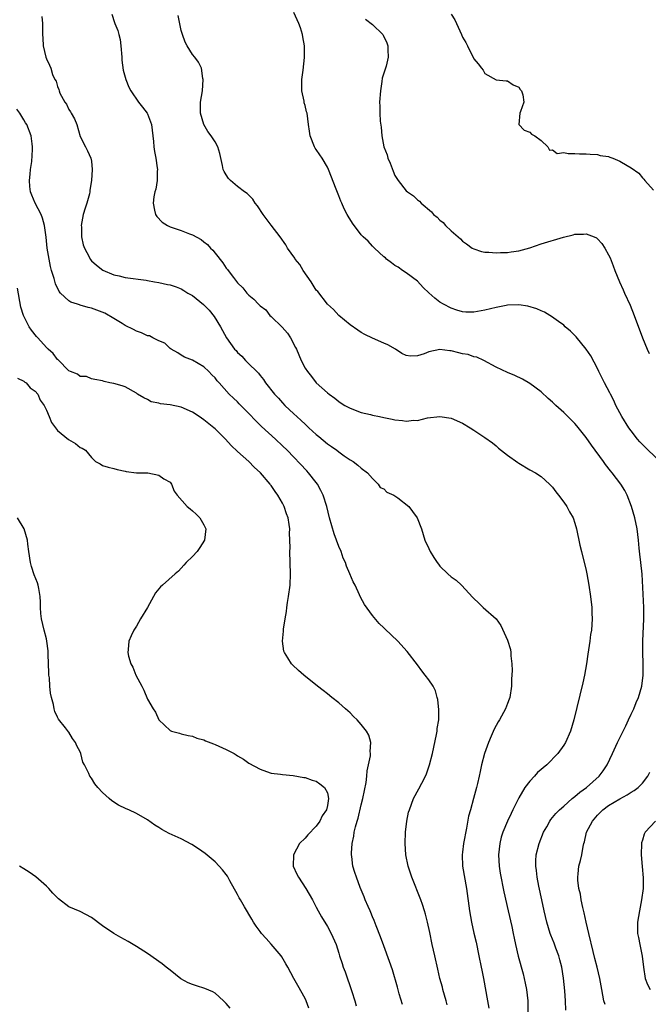
# Model space of a CAD drawing. Units: inches. Extents: x 2589000 to 2592000, y 1494000 to 1497000.
# Drawn here: x 2589196 to 2589308, y 1494848 to 1495024 of the extents above; entities that cross this region are included whole.
import ezdxf

# ---------------------------------------------------------------- set-up
doc = ezdxf.new("R2010")
doc.units = ezdxf.units.IN
doc.header["$MEASUREMENT"] = 0
doc.layers.add('LD25891494_2ft', color=242, linetype='Continuous')

msp = doc.modelspace()

# ---------------------------------------------------------------- linework, layer by layer
at = {"layer": 'LD25891494_2ft'}
for points, elevation in [([(2589200.22, 1495024.22), (2589200.32, 1495023), (2589200.28, 1495021), (2589200.35, 1495020.35), (2589200.43, 1495019), (2589200.88, 1495017), (2589201, 1495016.66), (2589201.57, 1495015.57), (2589201.77, 1495015), (2589202.11, 1495013.89), (2589202.51, 1495013), (2589202.72, 1495012.72), (2589203, 1495011.77), (2589203.24, 1495011.24), (2589203.26, 1495011), (2589203.42, 1495010.58), (2589204.28, 1495009), (2589204.59, 1495008.59), (2589205, 1495007.68), (2589205.28, 1495007.28), (2589205.39, 1495007), (2589206, 1495006), (2589206.39, 1495005), (2589207, 1495002.86), (2589207.93, 1495001), (2589208.3, 1495000.3), (2589208.91, 1494999), (2589209, 1494998.47), (2589209.16, 1494997), (2589209.02, 1494995.02), (2589208.71, 1494993.29), (2589208.71, 1494993), (2589208.64, 1494992.64), (2589208.18, 1494991), (2589207.88, 1494990.12), (2589207.55, 1494989), (2589207.2, 1494987), (2589207.22, 1494986.78), (2589207.27, 1494985), (2589207.55, 1494983.55), (2589207.75, 1494983), (2589208.58, 1494981.42), (2589208.79, 1494981), (2589209, 1494980.74), (2589209.94, 1494979.94), (2589211.05, 1494979.05), (2589213, 1494978.25), (2589213.96, 1494978.04), (2589215, 1494977.77), (2589218.74, 1494977.26), (2589219, 1494977.24), (2589220.22, 1494977), (2589221, 1494976.87), (2589222.52, 1494976.52), (2589223, 1494976.43), (2589224.08, 1494976.08), (2589225, 1494975.72), (2589225.47, 1494975.47), (2589226.16, 1494975), (2589227, 1494974.55), (2589228.97, 1494972.97), (2589229.97, 1494971.96), (2589230.84, 1494970.84), (2589231.98, 1494969), (2589232.32, 1494968.32), (2589233.03, 1494967.02), (2589234.48, 1494965), (2589234.74, 1494964.74), (2589235, 1494964.39), (2589235.74, 1494963.74), (2589236.39, 1494963), (2589237, 1494962.41), (2589238.4, 1494961), (2589238.71, 1494960.71), (2589239, 1494960.31), (2589239.6, 1494959.6), (2589239.99, 1494959), (2589241.57, 1494957), (2589242.27, 1494956.27), (2589243, 1494955.44), (2589243.42, 1494955), (2589245, 1494953.52), (2589245.54, 1494953), (2589246.32, 1494952.32), (2589247, 1494951.64), (2589247.34, 1494951.34), (2589247.67, 1494951), (2589249, 1494949.8), (2589249.45, 1494949.45), (2589251, 1494948.15), (2589251.69, 1494947.69), (2589252.65, 1494947), (2589253, 1494946.71), (2589253.96, 1494946.04), (2589255, 1494945.33), (2589255.59, 1494945), (2589256.38, 1494944.38), (2589257, 1494943.84), (2589258.09, 1494943), (2589259, 1494941.96), (2589259.98, 1494941), (2589260.39, 1494940.39), (2589261, 1494940.12), (2589261.56, 1494939.56), (2589262.79, 1494939), (2589263, 1494938.87), (2589263.48, 1494938.52), (2589265.44, 1494937), (2589266.09, 1494936.09), (2589266.94, 1494935), (2589267.69, 1494933), (2589268.02, 1494932.02), (2589268.33, 1494931), (2589269, 1494929.54), (2589269.27, 1494929), (2589269.91, 1494927.91), (2589270.5, 1494927), (2589270.71, 1494926.71), (2589271, 1494926.38), (2589272.42, 1494925), (2589273, 1494924.49), (2589273.86, 1494923.86), (2589274.81, 1494923), (2589276.82, 1494920.82), (2589277, 1494920.6), (2589277.84, 1494919.84), (2589278.69, 1494919), (2589281, 1494917), (2589281.82, 1494915.82), (2589283, 1494913.18), (2589283.55, 1494911.55), (2589283.61, 1494911), (2589283.6, 1494910.4), (2589283.79, 1494909), (2589283.82, 1494907.82), (2589283.74, 1494906.26), (2589283.7, 1494905), (2589283.4, 1494903), (2589283.3, 1494902.7), (2589283, 1494901.92), (2589282.67, 1494901), (2589281.59, 1494899), (2589281.36, 1494898.64), (2589280.66, 1494897.34), (2589280.13, 1494896.13), (2589279.62, 1494895), (2589278.92, 1494893), (2589278.41, 1494891), (2589278.15, 1494889.85), (2589277.98, 1494889), (2589277.69, 1494887.69), (2589277.52, 1494887), (2589276.98, 1494884.99), (2589276.4, 1494883), (2589276.1, 1494881.9), (2589275.72, 1494879.72), (2589275.2, 1494877), (2589275, 1494875.46), (2589274.93, 1494875), (2589275.03, 1494873), (2589275.7, 1494869), (2589276.25, 1494865), (2589276.61, 1494863), (2589277.04, 1494861.04), (2589277.42, 1494859.42), (2589277.93, 1494857), (2589278.34, 1494855), (2589278.43, 1494854.43), (2589278.72, 1494853), (2589279.48, 1494849), (2589279.7, 1494847.7)], 10322), ([(2589212.64, 1495024.64), (2589213.14, 1495023.14), (2589213.17, 1495023), (2589213.72, 1495021.72), (2589213.87, 1495021), (2589214.12, 1495020.12), (2589214.26, 1495019), (2589214.42, 1495017), (2589214.44, 1495016.44), (2589214.67, 1495014.67), (2589215.15, 1495013), (2589215.66, 1495011.66), (2589216.02, 1495011), (2589217.38, 1495009), (2589218.08, 1495008.08), (2589218.94, 1495007), (2589219, 1495006.89), (2589219.69, 1495005), (2589219.94, 1495003), (2589220.04, 1495001.96), (2589220.1, 1495001), (2589220.2, 1495000.2), (2589220.44, 1494999), (2589220.73, 1494997.27), (2589220.75, 1494997), (2589220.69, 1494996.69), (2589220.7, 1494995), (2589220.49, 1494993.51), (2589220.29, 1494993), (2589220.11, 1494992.11), (2589219.97, 1494991), (2589220.25, 1494989.75), (2589220.39, 1494989), (2589220.62, 1494988.62), (2589221.62, 1494987.62), (2589222.55, 1494987), (2589223, 1494986.81), (2589225, 1494986.11), (2589226.47, 1494985.53), (2589227, 1494985.33), (2589228.5, 1494984.5), (2589229, 1494984.1), (2589229.63, 1494983.63), (2589230.19, 1494983), (2589230.6, 1494982.6), (2589231, 1494982.08), (2589232.39, 1494980.39), (2589233, 1494979.41), (2589233.19, 1494979.19), (2589233.31, 1494979), (2589234.26, 1494977.74), (2589235, 1494976.8), (2589235.92, 1494975.92), (2589236.65, 1494975), (2589237, 1494974.61), (2589237.92, 1494973.92), (2589238.7, 1494973), (2589238.86, 1494972.87), (2589239, 1494972.71), (2589240, 1494972), (2589240.76, 1494971), (2589241, 1494970.81), (2589242.91, 1494968.91), (2589243.86, 1494967.86), (2589244.44, 1494967), (2589245.32, 1494965.32), (2589245.47, 1494965), (2589246.3, 1494963), (2589247, 1494961.63), (2589247.41, 1494961), (2589248.15, 1494960.15), (2589249, 1494959.02), (2589251, 1494957.22), (2589251.27, 1494957), (2589252.3, 1494956.3), (2589253, 1494955.67), (2589253.42, 1494955.42), (2589254.05, 1494955), (2589255, 1494954.48), (2589257, 1494953.74), (2589258.64, 1494953.36), (2589259, 1494953.25), (2589260.22, 1494953), (2589261, 1494952.82), (2589262.52, 1494952.52), (2589263, 1494952.4), (2589264.31, 1494952.31), (2589265, 1494952.17), (2589266.34, 1494952.34), (2589267, 1494952.32), (2589268.76, 1494952.76), (2589271, 1494953.04), (2589273, 1494952.71), (2589275, 1494951.82), (2589276.38, 1494951), (2589277, 1494950.61), (2589279, 1494949.26), (2589280.32, 1494948.32), (2589281, 1494947.8), (2589281.41, 1494947.41), (2589283, 1494946.16), (2589284.84, 1494944.84), (2589285, 1494944.73), (2589287, 1494943.55), (2589288.01, 1494943), (2589289, 1494942.31), (2589290.49, 1494941), (2589291, 1494940.42), (2589291.59, 1494939.59), (2589292.08, 1494939), (2589293, 1494937.79), (2589293.54, 1494937), (2589294.06, 1494936.06), (2589294.67, 1494935), (2589295, 1494934.05), (2589295.29, 1494933), (2589295.89, 1494930.11), (2589296.15, 1494929), (2589297, 1494925.63), (2589297.13, 1494925), (2589297.5, 1494923), (2589297.78, 1494921), (2589298, 1494919), (2589298.02, 1494917.98), (2589298.06, 1494917), (2589298.01, 1494916.01), (2589297.92, 1494915), (2589297.78, 1494914.22), (2589297.63, 1494913), (2589297.29, 1494910.71), (2589297.05, 1494909), (2589296.71, 1494907), (2589296.41, 1494905.59), (2589294.83, 1494899), (2589294.2, 1494897), (2589293.3, 1494895), (2589293, 1494894.52), (2589291.95, 1494893), (2589290.03, 1494891), (2589288.36, 1494889.64), (2589287.8, 1494889), (2589287, 1494888.13), (2589286.11, 1494887), (2589285, 1494885.15), (2589283.96, 1494883), (2589283.64, 1494882.36), (2589283, 1494880.99), (2589282.17, 1494879), (2589281.89, 1494878.11), (2589281.62, 1494877), (2589281.4, 1494875), (2589281.51, 1494873), (2589281.72, 1494871.72), (2589282.38, 1494868.38), (2589283.12, 1494865), (2589283.75, 1494862.25), (2589284.02, 1494861), (2589284.17, 1494860.17), (2589284.43, 1494859), (2589284.93, 1494856.93), (2589285.81, 1494853.81), (2589286.17, 1494852.17), (2589286.38, 1494851), (2589286.6, 1494849), (2589286.62, 1494848.62), (2589286.61, 1494847)], 10320), ([(2589293.36, 1494847.36), (2589293.33, 1494849), (2589293.22, 1494850.78), (2589292.98, 1494853.02), (2589292.68, 1494855), (2589292.32, 1494856.32), (2589292.16, 1494857), (2589291.61, 1494858.39), (2589291.29, 1494859.29), (2589290.69, 1494860.69), (2589290.57, 1494861), (2589290, 1494863), (2589289.53, 1494865), (2589289.09, 1494867), (2589288.6, 1494869.4), (2589288.3, 1494871), (2589288.17, 1494872.17), (2589288.04, 1494873), (2589288.05, 1494873.95), (2589288.13, 1494875), (2589288.66, 1494877), (2589289.43, 1494879), (2589289.98, 1494879.98), (2589290.52, 1494881), (2589290.71, 1494881.29), (2589291.63, 1494882.37), (2589292.27, 1494883), (2589293, 1494883.67), (2589294.53, 1494885), (2589295, 1494885.36), (2589295.85, 1494886.15), (2589297.07, 1494887), (2589299.3, 1494889), (2589300.03, 1494889.97), (2589300.75, 1494891), (2589301.71, 1494893), (2589302.59, 1494895), (2589303.59, 1494897), (2589304.03, 1494897.97), (2589304.55, 1494899), (2589305, 1494900.01), (2589305.48, 1494901), (2589305.89, 1494902.11), (2589306.3, 1494903), (2589306.89, 1494905), (2589307.13, 1494907), (2589307.14, 1494909), (2589307.08, 1494911.08), (2589307.08, 1494913), (2589307.25, 1494917), (2589307.23, 1494919), (2589306.96, 1494924.96), (2589306.74, 1494927), (2589306.54, 1494928.54), (2589306.45, 1494929.55), (2589306.3, 1494931), (2589306.06, 1494933), (2589305.65, 1494935), (2589305.07, 1494937), (2589304.31, 1494939), (2589303.86, 1494939.86), (2589303.16, 1494941), (2589301.63, 1494943), (2589301.34, 1494943.34), (2589300.46, 1494944.46), (2589300.08, 1494945), (2589297.94, 1494947.94), (2589297, 1494949.3), (2589295.36, 1494951.36), (2589295, 1494951.8), (2589293, 1494953.75), (2589291.61, 1494955), (2589291, 1494955.58), (2589290.25, 1494956.25), (2589289, 1494957.38), (2589287, 1494958.9), (2589285.68, 1494959.68), (2589284.33, 1494960.33), (2589283, 1494960.85), (2589281, 1494961.81), (2589278.79, 1494963), (2589277.57, 1494963.57), (2589277, 1494963.66), (2589276.03, 1494964.03), (2589275, 1494964.2), (2589274.38, 1494964.38), (2589273, 1494964.73), (2589272.73, 1494964.73), (2589271, 1494964.96), (2589269, 1494964.55), (2589268.19, 1494964.19), (2589267, 1494963.83), (2589265.74, 1494963.74), (2589265, 1494963.87), (2589264.24, 1494964.24), (2589263.07, 1494965), (2589261.75, 1494965.75), (2589261, 1494966.1), (2589259, 1494966.97), (2589257.64, 1494967.64), (2589257, 1494967.98), (2589256.38, 1494968.38), (2589255, 1494969.36), (2589253.04, 1494971), (2589252.04, 1494972.04), (2589251, 1494973.02), (2589249.25, 1494975.25), (2589249, 1494975.5), (2589248.07, 1494977), (2589246.65, 1494979), (2589246.06, 1494980.06), (2589245.26, 1494981), (2589245.18, 1494981.18), (2589243.9, 1494983), (2589243.58, 1494983.58), (2589242.56, 1494985), (2589241, 1494987.06), (2589239.58, 1494989), (2589238.54, 1494990.54), (2589238.16, 1494991), (2589237.72, 1494991.72), (2589236.69, 1494992.69), (2589236.24, 1494993), (2589235, 1494993.95), (2589233.74, 1494995), (2589233.4, 1494995.4), (2589233, 1494996.02), (2589232.64, 1494996.64), (2589232.47, 1494997), (2589232.3, 1494997.7), (2589231.82, 1494999.82), (2589231.49, 1495001), (2589231, 1495001.93), (2589230.29, 1495003), (2589229.74, 1495003.74), (2589228.98, 1495004.98), (2589228.4, 1495007), (2589228.43, 1495008.43), (2589228.42, 1495009), (2589228.74, 1495011), (2589228.89, 1495013), (2589228.84, 1495013.16), (2589228.58, 1495015), (2589228.08, 1495016.08), (2589227.39, 1495017), (2589227, 1495017.48), (2589226.03, 1495019), (2589225.67, 1495019.67), (2589225.2, 1495021), (2589225, 1495021.73), (2589224.42, 1495024.42)], 10318), ([(2589310.16, 1494945), (2589308.04, 1494947), (2589307, 1494948.01), (2589306.53, 1494948.53), (2589306.13, 1494949), (2589305, 1494950.45), (2589304.6, 1494951), (2589303.34, 1494953), (2589302.3, 1494955), (2589301.89, 1494955.89), (2589301.31, 1494957), (2589301.22, 1494957.22), (2589300.25, 1494959), (2589299.85, 1494959.85), (2589299.24, 1494961), (2589299, 1494961.54), (2589297.81, 1494963.81), (2589297, 1494965.03), (2589295.2, 1494967.2), (2589294.21, 1494968.21), (2589293.27, 1494969), (2589293, 1494969.25), (2589292.1, 1494969.9), (2589290.84, 1494970.84), (2589290.54, 1494971), (2589289.58, 1494971.58), (2589289, 1494971.81), (2589288.2, 1494972.2), (2589286.63, 1494972.63), (2589285, 1494972.87), (2589283, 1494972.82), (2589282.79, 1494972.79), (2589281, 1494972.43), (2589279, 1494971.94), (2589277.69, 1494971.69), (2589277, 1494971.6), (2589275.61, 1494971.61), (2589275, 1494971.67), (2589273.97, 1494971.97), (2589273, 1494972.3), (2589271.61, 1494973), (2589271, 1494973.4), (2589270.07, 1494974.07), (2589269.02, 1494975.02), (2589268, 1494976), (2589267, 1494977.1), (2589265, 1494978.59), (2589264.34, 1494979), (2589263.58, 1494979.58), (2589263, 1494979.91), (2589262.4, 1494980.4), (2589261.51, 1494981), (2589261.29, 1494981.29), (2589261, 1494981.45), (2589259.35, 1494983), (2589259.18, 1494983.18), (2589259, 1494983.31), (2589258.2, 1494984.2), (2589257.34, 1494985), (2589257, 1494985.38), (2589255.43, 1494987.43), (2589254.67, 1494988.67), (2589254.51, 1494989), (2589253.96, 1494989.96), (2589253.52, 1494991), (2589253.35, 1494991.35), (2589253, 1494992.28), (2589252.52, 1494993.48), (2589251.2, 1494997), (2589251, 1494997.39), (2589250.05, 1494999), (2589249.62, 1494999.62), (2589249, 1495000.55), (2589248.81, 1495000.81), (2589248.71, 1495001), (2589247.9, 1495003), (2589247.81, 1495003.81), (2589247.63, 1495005), (2589247.38, 1495007), (2589247.28, 1495007.28), (2589247, 1495008.39), (2589246.85, 1495008.85), (2589246.82, 1495009.18), (2589246.44, 1495011), (2589246.43, 1495012.43), (2589246.44, 1495013), (2589246.66, 1495014.66), (2589246.9, 1495016.9), (2589246.93, 1495017.07), (2589246.88, 1495019), (2589246.6, 1495020.6), (2589246.57, 1495021), (2589246.19, 1495022.19), (2589245.91, 1495023), (2589245.63, 1495023.63), (2589245, 1495024.93)], 10316), ([(2589257.77, 1495023.77), (2589259, 1495022.77), (2589260.83, 1495021), (2589260.89, 1495020.89), (2589261.53, 1495019.53), (2589261.71, 1495019), (2589261.71, 1495018.29), (2589261.8, 1495017), (2589261.41, 1495015.41), (2589260.74, 1495013.26), (2589260.67, 1495012.67), (2589260.4, 1495011), (2589260.24, 1495009), (2589260.28, 1495008.28), (2589260.3, 1495007), (2589260.39, 1495005.61), (2589260.53, 1495004.53), (2589260.63, 1495003), (2589261.01, 1495001), (2589261.58, 1494999.58), (2589261.75, 1494999), (2589262.12, 1494998.12), (2589262.67, 1494996.67), (2589263, 1494995.93), (2589263.55, 1494995), (2589265, 1494993.21), (2589265.23, 1494993), (2589266.27, 1494992.27), (2589267, 1494991.59), (2589267.34, 1494991.34), (2589267.66, 1494991), (2589269.47, 1494989.47), (2589269.85, 1494989), (2589270.51, 1494988.51), (2589271, 1494987.95), (2589271.55, 1494987.55), (2589272.01, 1494987), (2589273, 1494986.07), (2589274.63, 1494984.63), (2589275, 1494984.21), (2589275.74, 1494983.74), (2589276.75, 1494983), (2589277, 1494982.85), (2589278.39, 1494982.39), (2589279, 1494982.28), (2589279.7, 1494982.3), (2589281, 1494982.16), (2589281.76, 1494982.24), (2589283, 1494982.24), (2589283.65, 1494982.35), (2589285, 1494982.53), (2589287, 1494983.04), (2589289, 1494983.73), (2589292.96, 1494984.96), (2589294.67, 1494985.33), (2589295, 1494985.46), (2589296.55, 1494985.45), (2589297, 1494985.56), (2589298.41, 1494985), (2589298.81, 1494984.81), (2589299, 1494984.66), (2589299.81, 1494983.81), (2589300.33, 1494983), (2589301, 1494981.79), (2589301.25, 1494981.25), (2589301.81, 1494979.81), (2589302.1, 1494979), (2589302.93, 1494977), (2589303.59, 1494975.59), (2589303.83, 1494975), (2589304.82, 1494972.82), (2589305.55, 1494971), (2589307, 1494967), (2589307.85, 1494965), (2589308.22, 1494964.22)], 10314), ([(2589273, 1495024.63), (2589273.63, 1495023.63), (2589273.95, 1495023), (2589274.84, 1495021), (2589275, 1495020.55), (2589275.58, 1495019.58), (2589275.9, 1495019), (2589277, 1495016.68), (2589277.79, 1495015.79), (2589278.4, 1495015), (2589278.66, 1495014.66), (2589279, 1495014.08), (2589281, 1495012.97), (2589282.76, 1495012.76), (2589283, 1495012.76), (2589284.04, 1495012.04), (2589285, 1495011.64), (2589285.24, 1495011.24), (2589285.5, 1495011), (2589285.74, 1495010.26), (2589285.93, 1495009), (2589285.31, 1495007.31), (2589285.23, 1495007), (2589285.03, 1495005), (2589286, 1495004), (2589287, 1495003.65), (2589287.3, 1495003.3), (2589287.84, 1495003), (2589289, 1495002.17), (2589290.17, 1495001), (2589290.45, 1495000.45), (2589291, 1495000.46), (2589291.86, 1494999.86), (2589293, 1495000), (2589293.81, 1494999.81), (2589295, 1494999.86), (2589295.8, 1494999.8), (2589297, 1494999.78), (2589297.72, 1494999.72), (2589299, 1494999.66), (2589299.5, 1494999.5), (2589301, 1494999.3), (2589301.2, 1494999.2), (2589301.73, 1494999), (2589303, 1494998.47), (2589304.29, 1494997.71), (2589305, 1494997.31), (2589306.34, 1494996.34), (2589307, 1494995.53), (2589307.26, 1494995.26), (2589307.45, 1494995), (2589309, 1494993.29)], 10312), ([(2589272.28, 1494848.28), (2589272.1, 1494849), (2589271.52, 1494851), (2589271.42, 1494851.42), (2589270.99, 1494853), (2589270.62, 1494854.62), (2589270.06, 1494857), (2589269.6, 1494859), (2589269.18, 1494861.18), (2589268.8, 1494863), (2589268.44, 1494864.43), (2589268.26, 1494865), (2589267.87, 1494866.13), (2589267.59, 1494867), (2589265.99, 1494871), (2589265.33, 1494873), (2589264.92, 1494875), (2589264.78, 1494877), (2589264.86, 1494879), (2589265.12, 1494881), (2589265.43, 1494882.57), (2589265.56, 1494883), (2589266.32, 1494885), (2589267.26, 1494886.74), (2589267.75, 1494887.75), (2589268.41, 1494889), (2589268.6, 1494889.4), (2589269.16, 1494891), (2589269.65, 1494893), (2589270.38, 1494896.38), (2589270.49, 1494897), (2589270.52, 1494897.48), (2589270.78, 1494899), (2589270.81, 1494900.81), (2589270.63, 1494902.63), (2589270.51, 1494903), (2589270.19, 1494904.19), (2589269.76, 1494905), (2589269, 1494906.17), (2589268.39, 1494907), (2589267.75, 1494907.75), (2589267, 1494908.81), (2589265.18, 1494911.18), (2589263.51, 1494913), (2589261.19, 1494915.19), (2589261, 1494915.4), (2589260.18, 1494916.18), (2589259, 1494917.6), (2589257.55, 1494919.55), (2589256.87, 1494920.87), (2589256.7, 1494921.3), (2589255.9, 1494923), (2589255.59, 1494923.59), (2589254.99, 1494925), (2589254.39, 1494926.39), (2589254.17, 1494927), (2589253.81, 1494927.81), (2589253.4, 1494929), (2589253, 1494929.86), (2589252.61, 1494931), (2589252.16, 1494932.16), (2589251.36, 1494935), (2589250.86, 1494937), (2589250.21, 1494939), (2589249.83, 1494939.83), (2589249.19, 1494941), (2589249, 1494941.27), (2589247.64, 1494943), (2589247.33, 1494943.33), (2589243.8, 1494947), (2589243, 1494947.8), (2589241.73, 1494949), (2589239.24, 1494951.23), (2589238.23, 1494952.23), (2589237, 1494953.57), (2589235.29, 1494955.29), (2589235, 1494955.6), (2589234.27, 1494956.27), (2589233.52, 1494957), (2589231.73, 1494959), (2589231.36, 1494959.36), (2589231, 1494959.89), (2589230.42, 1494960.42), (2589229.91, 1494961), (2589229, 1494961.85), (2589227, 1494963.02), (2589225.59, 1494963.59), (2589225, 1494963.93), (2589224.38, 1494964.38), (2589223.2, 1494965), (2589223, 1494965.14), (2589222.09, 1494966.09), (2589221, 1494966.48), (2589219.95, 1494967), (2589219.35, 1494967.35), (2589219, 1494967.39), (2589217.93, 1494967.93), (2589217, 1494968.21), (2589216.5, 1494968.5), (2589215, 1494969.24), (2589214.45, 1494969.55), (2589213, 1494970.44), (2589211.39, 1494971.39), (2589209, 1494972.33), (2589208.41, 1494972.41), (2589207, 1494972.86), (2589206.87, 1494972.87), (2589206.52, 1494973), (2589205.35, 1494973.35), (2589205, 1494973.63), (2589203.52, 1494975), (2589203.26, 1494975.26), (2589202.62, 1494976.62), (2589202.39, 1494977.61), (2589201.92, 1494979), (2589201.72, 1494979.72), (2589201.47, 1494981), (2589201.16, 1494983), (2589200.94, 1494984.94), (2589200.66, 1494987), (2589200.3, 1494988.31), (2589200.05, 1494989), (2589199, 1494991), (2589198.4, 1494992.4), (2589198.19, 1494993), (2589198.06, 1494993.94), (2589197.97, 1494995), (2589198.14, 1494996.14), (2589198.18, 1494997), (2589198.42, 1494998.42), (2589198.54, 1495000.54), (2589198.53, 1495001), (2589198.45, 1495001.55), (2589198.27, 1495003), (2589197.53, 1495005), (2589197.31, 1495005.31), (2589197, 1495005.81), (2589196.29, 1495007), (2589195.72, 1495007.72)], 10324), ([(2589264.35, 1494848.35), (2589263.77, 1494850.23), (2589263.46, 1494851.45), (2589262.54, 1494854.54), (2589262.03, 1494856.03), (2589261, 1494858.77), (2589260.41, 1494860.41), (2589259.63, 1494862.37), (2589259.29, 1494863.29), (2589259, 1494863.95), (2589258.7, 1494864.7), (2589258.56, 1494865), (2589258.22, 1494865.78), (2589257.72, 1494867), (2589257.53, 1494867.53), (2589256.83, 1494869.17), (2589256.13, 1494871), (2589255.87, 1494871.87), (2589255.51, 1494873), (2589255.33, 1494874.67), (2589255.28, 1494875), (2589255.28, 1494875.28), (2589255.4, 1494877), (2589255.7, 1494878.3), (2589255.76, 1494879), (2589255.95, 1494879.95), (2589256.26, 1494881), (2589256.46, 1494881.54), (2589257, 1494883.9), (2589257.3, 1494885), (2589257.56, 1494886.44), (2589257.87, 1494887.87), (2589257.97, 1494889), (2589258.03, 1494889.97), (2589258.3, 1494891), (2589258.63, 1494892.63), (2589258.65, 1494893), (2589258.61, 1494893.39), (2589258.7, 1494895), (2589258.32, 1494896.32), (2589257.96, 1494897), (2589257, 1494898.18), (2589256.26, 1494899), (2589255.61, 1494899.61), (2589255, 1494900.25), (2589254.17, 1494901), (2589253, 1494902.03), (2589251.77, 1494903), (2589251, 1494903.65), (2589250.23, 1494904.23), (2589249.24, 1494905), (2589246.76, 1494907), (2589245.81, 1494907.81), (2589244.79, 1494908.79), (2589244.58, 1494909), (2589243.92, 1494910.08), (2589243.32, 1494911), (2589243.24, 1494911.24), (2589242.98, 1494913), (2589243.17, 1494914.83), (2589243.16, 1494915.16), (2589243.47, 1494917), (2589243.71, 1494918.29), (2589243.77, 1494919), (2589243.9, 1494919.9), (2589244.08, 1494921), (2589244.35, 1494923), (2589244.43, 1494925), (2589244.3, 1494929), (2589244.35, 1494929.65), (2589244.32, 1494931), (2589244.25, 1494932.25), (2589244.29, 1494933), (2589244.2, 1494933.8), (2589243.98, 1494935), (2589243.72, 1494935.71), (2589243.31, 1494937), (2589243, 1494937.6), (2589242.19, 1494939), (2589241.66, 1494939.66), (2589241, 1494940.71), (2589240.87, 1494940.87), (2589240.79, 1494941), (2589239.08, 1494943), (2589237.98, 1494943.98), (2589237, 1494945), (2589235, 1494946.78), (2589233.87, 1494947.87), (2589232.87, 1494949), (2589231, 1494950.8), (2589230.78, 1494951), (2589229, 1494952.41), (2589228.18, 1494953), (2589227, 1494953.79), (2589225, 1494954.68), (2589223, 1494955.12), (2589221.29, 1494955.29), (2589221, 1494955.41), (2589219.64, 1494955.64), (2589219, 1494956.03), (2589218.32, 1494956.32), (2589217.21, 1494957), (2589217, 1494957.16), (2589215, 1494958.27), (2589214.46, 1494958.46), (2589213, 1494958.87), (2589212.31, 1494959), (2589211.26, 1494959.26), (2589211, 1494959.39), (2589209.62, 1494959.62), (2589209, 1494959.74), (2589208.13, 1494960.13), (2589207, 1494960.12), (2589206.56, 1494960.56), (2589205.3, 1494961), (2589205, 1494961.15), (2589203.09, 1494963.09), (2589203, 1494963.14), (2589202.23, 1494964.23), (2589201.32, 1494965), (2589201, 1494965.3), (2589199.48, 1494967), (2589199.24, 1494967.24), (2589198.36, 1494968.36), (2589197.91, 1494969), (2589196.92, 1494971), (2589196.48, 1494972.48), (2589195.85, 1494975.85)], 10326), ([(2589195.86, 1494959.86), (2589197, 1494959.3), (2589197.15, 1494959.15), (2589197.4, 1494959), (2589198.13, 1494958.13), (2589199, 1494957.54), (2589199.45, 1494957), (2589199.91, 1494955.91), (2589200.63, 1494955), (2589201, 1494954.13), (2589201.51, 1494953), (2589201.92, 1494951.92), (2589202.63, 1494951), (2589203, 1494950.54), (2589204.94, 1494948.94), (2589206.2, 1494948.2), (2589207, 1494947.52), (2589207.38, 1494947.38), (2589207.93, 1494947), (2589209, 1494945.7), (2589209.73, 1494945), (2589210.58, 1494944.58), (2589211, 1494944.3), (2589212, 1494944), (2589213, 1494943.74), (2589213.56, 1494943.56), (2589215, 1494943.26), (2589215.2, 1494943.2), (2589217, 1494942.98), (2589219.03, 1494942.97), (2589221, 1494942.58), (2589221.91, 1494941.91), (2589223, 1494941.32), (2589223.28, 1494941), (2589223.73, 1494939.73), (2589224.26, 1494939), (2589226.02, 1494937), (2589226.56, 1494936.56), (2589227, 1494936.22), (2589227.66, 1494935.66), (2589228.29, 1494935), (2589229, 1494933.74), (2589229.25, 1494933.25), (2589229.35, 1494933), (2589229.11, 1494931), (2589228.3, 1494929.7), (2589227.8, 1494929), (2589227, 1494928.08), (2589225.86, 1494927), (2589225.47, 1494926.53), (2589225, 1494926.01), (2589224.49, 1494925.51), (2589223.88, 1494925), (2589221.65, 1494923), (2589221.3, 1494922.7), (2589220.4, 1494921.6), (2589218.98, 1494919), (2589217.75, 1494917), (2589217, 1494915.68), (2589216.54, 1494915), (2589216.05, 1494913.95), (2589215.66, 1494913), (2589215.56, 1494911.56), (2589215.49, 1494911), (2589215.62, 1494910.38), (2589216.01, 1494909), (2589216.37, 1494908.37), (2589216.92, 1494907), (2589217.96, 1494905), (2589218.33, 1494904.33), (2589219, 1494902.69), (2589219.99, 1494901), (2589220.38, 1494900.38), (2589221, 1494899.01), (2589223, 1494897.1), (2589223.27, 1494897), (2589224.65, 1494896.65), (2589225, 1494896.52), (2589226.24, 1494896.24), (2589227, 1494896.12), (2589227.77, 1494895.77), (2589229, 1494895.44), (2589229.27, 1494895.27), (2589230.73, 1494894.73), (2589231, 1494894.64), (2589233, 1494893.74), (2589234.38, 1494893), (2589234.77, 1494892.77), (2589235, 1494892.62), (2589236.03, 1494892.03), (2589237, 1494891.31), (2589239, 1494890.22), (2589240.15, 1494889.85), (2589241, 1494889.55), (2589242.65, 1494889.35), (2589243, 1494889.27), (2589244.87, 1494889.13), (2589246.76, 1494888.76), (2589247, 1494888.76), (2589248.28, 1494888.28), (2589249, 1494888.13), (2589249.65, 1494887.65), (2589250.48, 1494887), (2589251, 1494886.03), (2589251.2, 1494885), (2589251, 1494883.8), (2589250.8, 1494883), (2589250.04, 1494881.96), (2589249.66, 1494881), (2589249, 1494880.09), (2589247.48, 1494878.52), (2589247, 1494877.98), (2589246.02, 1494877), (2589244.92, 1494875), (2589244.91, 1494873), (2589245.53, 1494871.53), (2589245.81, 1494871), (2589247.15, 1494869), (2589248.3, 1494867), (2589249, 1494865.7), (2589249.34, 1494865), (2589249.93, 1494863.93), (2589251, 1494862.23), (2589251.66, 1494861), (2589252.51, 1494859), (2589253, 1494857.51), (2589253.15, 1494857), (2589253.61, 1494855.62), (2589253.8, 1494855), (2589254.14, 1494854.14), (2589255.35, 1494850.65), (2589255.88, 1494849), (2589256.12, 1494848.12)], 10328), ([(2589247.69, 1494847.69), (2589247.19, 1494849), (2589247, 1494849.4), (2589245.72, 1494851.72), (2589244.99, 1494853), (2589243.94, 1494855), (2589243.6, 1494855.6), (2589242.85, 1494856.85), (2589242.74, 1494857), (2589241, 1494859.08), (2589240.07, 1494860.07), (2589239.26, 1494861), (2589239, 1494861.37), (2589238.3, 1494862.3), (2589237.84, 1494863), (2589237.52, 1494863.52), (2589236.25, 1494865.75), (2589235.51, 1494867), (2589235.31, 1494867.31), (2589235, 1494867.9), (2589233.65, 1494870.35), (2589233.2, 1494871.2), (2589233, 1494871.5), (2589232.34, 1494872.34), (2589231.71, 1494873), (2589231, 1494873.72), (2589229.21, 1494875.21), (2589228.06, 1494876.06), (2589226.85, 1494876.85), (2589225, 1494877.83), (2589222.81, 1494878.81), (2589221.51, 1494879.51), (2589221, 1494879.85), (2589220.29, 1494880.29), (2589219, 1494881.22), (2589217, 1494882.37), (2589215.64, 1494883), (2589215.18, 1494883.18), (2589213.84, 1494883.84), (2589212.62, 1494884.62), (2589212.15, 1494885), (2589211, 1494886.08), (2589210.15, 1494887), (2589209.64, 1494887.64), (2589209, 1494888.63), (2589208.74, 1494889), (2589208.56, 1494889.44), (2589207.78, 1494891), (2589207.51, 1494891.51), (2589207.13, 1494893), (2589207, 1494893.35), (2589206.41, 1494894.41), (2589206.16, 1494895), (2589205.67, 1494895.67), (2589205, 1494896.84), (2589204.91, 1494896.91), (2589204.39, 1494897.61), (2589203.14, 1494899.14), (2589203, 1494899.49), (2589202.49, 1494900.49), (2589202.36, 1494901), (2589202.24, 1494901.76), (2589201.9, 1494903), (2589201.74, 1494903.74), (2589201.63, 1494905), (2589201.53, 1494906.47), (2589201.45, 1494907), (2589201.41, 1494907.41), (2589201.34, 1494910.66), (2589201.3, 1494911.3), (2589201.09, 1494913), (2589201, 1494913.46), (2589200.6, 1494915), (2589200.13, 1494917), (2589200.03, 1494917.97), (2589199.96, 1494919), (2589199.98, 1494919.98), (2589199.92, 1494921), (2589199.63, 1494922.37), (2589199.54, 1494923), (2589199.4, 1494923.4), (2589198.84, 1494924.84), (2589198.34, 1494926.34), (2589198.16, 1494927), (2589197.86, 1494929), (2589197.71, 1494930.29), (2589197.64, 1494931), (2589197.02, 1494933), (2589195.89, 1494935)], 10330), ([(2589300.37, 1494848.37), (2589300.17, 1494849), (2589299.98, 1494850.02), (2589299.76, 1494851), (2589299.42, 1494853), (2589298.96, 1494855), (2589298.56, 1494856.56), (2589298.24, 1494857.76), (2589297.45, 1494861), (2589296.99, 1494863), (2589296.65, 1494864.65), (2589296.41, 1494865.59), (2589296.13, 1494867), (2589295.98, 1494867.98), (2589295.72, 1494869), (2589295.51, 1494870.49), (2589295.49, 1494871), (2589295.58, 1494871.58), (2589295.71, 1494873), (2589296, 1494874), (2589296.22, 1494875), (2589296.45, 1494876.45), (2589296.6, 1494877), (2589296.72, 1494877.28), (2589297.06, 1494879), (2589298.1, 1494881), (2589299, 1494882.04), (2589299.5, 1494882.5), (2589299.97, 1494883), (2589301, 1494883.75), (2589303, 1494884.97), (2589304.32, 1494885.68), (2589305, 1494886.15), (2589305.53, 1494886.47), (2589306.22, 1494887), (2589307, 1494887.76), (2589307.97, 1494889), (2589308.31, 1494889.69)], 10316), ([(2589309.31, 1494881), (2589307.49, 1494879), (2589307.33, 1494878.67), (2589307, 1494877.58), (2589306.85, 1494877.15), (2589306.83, 1494877), (2589306.77, 1494875), (2589306.93, 1494872.93), (2589307.12, 1494870.88), (2589307.11, 1494869), (2589306.86, 1494867), (2589306.46, 1494865), (2589306.14, 1494863), (2589306.13, 1494861.87), (2589306.15, 1494861), (2589306.3, 1494860.3), (2589306.54, 1494859), (2589306.96, 1494856.96), (2589307.18, 1494855), (2589307.47, 1494853), (2589307.93, 1494851.93), (2589308.39, 1494851)], 10314), ([(2589233.69, 1494847.69), (2589233, 1494848.5), (2589232.5, 1494849), (2589231, 1494850.34), (2589230.59, 1494850.59), (2589229.18, 1494851.18), (2589227.67, 1494851.67), (2589227, 1494851.9), (2589226.23, 1494852.23), (2589224.93, 1494852.93), (2589223, 1494854.43), (2589222.33, 1494855), (2589221.58, 1494855.58), (2589221, 1494856.02), (2589219.6, 1494857), (2589219, 1494857.4), (2589217, 1494858.67), (2589215.55, 1494859.55), (2589214.25, 1494860.25), (2589212.97, 1494860.97), (2589211, 1494862.36), (2589209, 1494863.82), (2589207, 1494864.88), (2589205, 1494865.75), (2589203.14, 1494867.14), (2589202.15, 1494868.15), (2589201.42, 1494869), (2589201, 1494869.42), (2589199.1, 1494871.1), (2589197.93, 1494871.93), (2589197, 1494872.52), (2589196.2, 1494873)], 10332)]:
    msp.add_lwpolyline(points, dxfattribs=dict(at, elevation=elevation))

doc.saveas('drawing.dxf')
